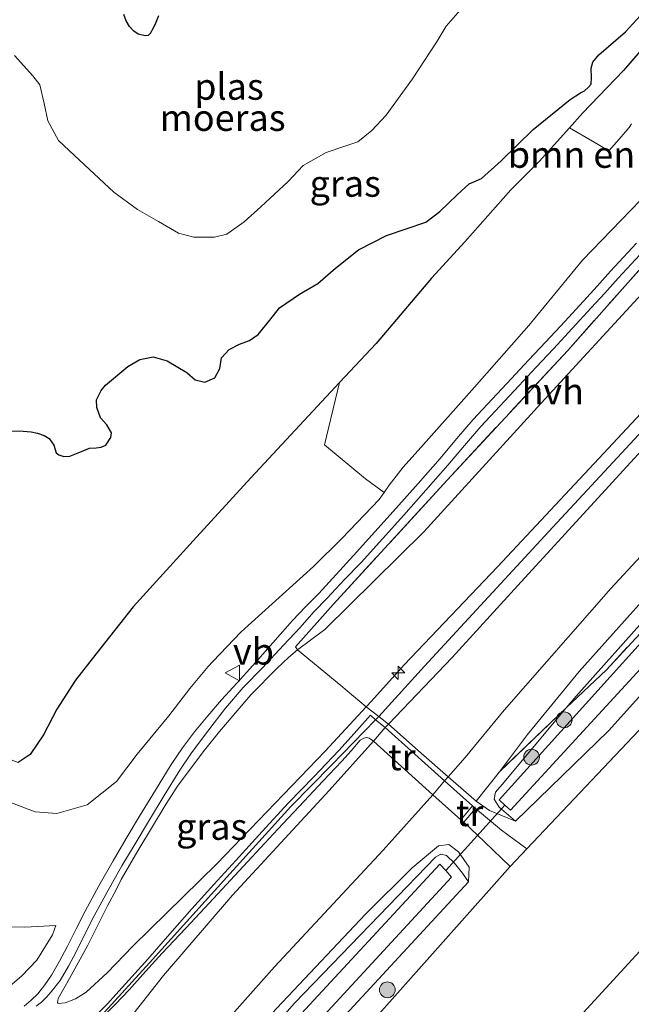
# Model space of a CAD drawing. Units: metres. Extents: x 59996 to 69261, y 393748 to 398970.
# Drawn here: x 63722 to 63780, y 394605 to 394698 of the extents above; entities that cross this region are included whole.
import ezdxf
from ezdxf.enums import TextEntityAlignment as Align

# ---------------------------------------------------------------- set-up
doc = ezdxf.new("R2010")
doc.units = ezdxf.units.M
doc.linetypes.add('IE-TERREINAFSCHEIDING', pattern=[10, 8, -2])
doc.layers.get('0').update_dxf_attribs({"lineweight": 25})
for name, color, linetype, lineweight in [('B-ME-AL-OVERIG-S-B1', 7, 'Continuous', 18), ('B-ME-GR-BOMENSTRUIKEN-GV-B6', 93, 'Continuous', 18), ('B-ME-GR-BOOM-GV-B6', 93, 'Continuous', 18), ('B-ME-GR-BOOM-S-B1', 93, 'Continuous', 18), ('B-ME-GW-KRUINLIJN-L-B1', 93, 'Continuous', 18), ('B-ME-GW-TEENLIJN-L-B1', 93, 'Continuous', 18), ('B-ME-IE-GRASLAND-GV-B6', 93, 'Continuous', 18), ('B-ME-IE-TERREINAFSCHEIDING-RASTERHEKWERK-L-B1', 8, 'IE-TERREINAFSCHEIDING', 18), ('B-ME-OG-BEBOUWING-GV-B6', 173, 'Continuous', 18), ('B-ME-OG-WATER-GV-B6', 153, 'Continuous', 18), ('B-ME-VH-VERH_SOORT-BITUMEN-GV-B6', 8, 'IE-TERREINAFSCHEIDING-NATUURLIJK-HOUTWAL', 18), ('B-ME-VH-VERH_SOORT-HALF_VERHARDING-GV-B6', 8, 'IE-TERREINAFSCHEIDING-NATUURLIJK-HOUTWAL', 18), ('B-ME-VH-VERH_SOORT-TEGELS-GV-B6', 8, 'Continuous', 18), ('B-ME-VW-MEUBILAIR_WEGMEUBILAIR-VERKEERSBORD-S-B1', 8, 'Continuous', 18)]:
    doc.layers.add(name, color=color, linetype=linetype, lineweight=lineweight)
doc.layers.add('B-ME-IE-MOERAS-GV-B6', color=10, linetype='Continuous')
doc.layers.add('B-ME-KW-DUIKER-L-B1', color=10, linetype='Continuous')
doc.styles.add('NLCS-ISO', font='NLCS-ISO.TTF')
doc.linetypes.add('IE-TERREINAFSCHEIDING-NATUURLIJK-HOUTWAL', pattern='A,7,-1.5,[67,NLCS.SHX,S=0.75,R=45,X=0,Y=0],-1.5,7,-1.5,[70,NLCS.SHX,S=0.75,R=0,X=0,Y=0],-1.5', length=20)

# ---------------------------------------------------------------- blocks, each defined once
blk = doc.blocks.new('hecto')
for p, q in [((0, 0.625), (-0.625, 0)), ((0, -0.625), (0, 0.625)), ((-0.625, 0), (0.625, 0)), ((0.625, 0), (0, -0.625))]:
    blk.add_line(p, q)
blk = doc.blocks.new('boom')
h = blk.add_hatch(color=256)
edge = h.paths.add_edge_path()
edge.add_arc((0, 0), 0.75, 0, 360)
blk.add_circle((0, 0), 0.75)
blk = doc.blocks.new('verkeersbord')
for p, q in [((0, 0.75), (-0.75, -0.625)), ((0.75, -0.625), (0, 0.75)), ((-0.75, -0.625), (0.75, -0.625))]:
    blk.add_line(p, q)

msp = doc.modelspace()

# ---------------------------------------------------------------- linework, layer by layer
at = {"layer": 'B-ME-GR-BOMENSTRUIKEN-GV-B6'}
for points in [[(63756.4292, 394653.663, 2.9355), (63754.6575, 394654.9554, 2.1967), (63750.7612, 394658.1811, 1.3568), (63752.2025, 394664.0653, 0.5246), (63755.654, 394667.7579, 0.3661), (63760.918, 394673.98, -0.018), (63764.0787, 394677.4017, 0.2767), (63768.446, 394682.3551, 0.1568), (63771.1335, 394685.012, 0.0368), (63773.9967, 394688.2242, 0.0368), (63776.1906, 394686.9579, 0.8767), (63777.7402, 394686.023, 1.2967), (63778.7101, 394687.1359, 1.2068), (63779.68, 394688.2487, 1.1168), (63779.8732, 394688.5851, 1.0999)], [(63780.7546, 394681.3622, 2.6168), (63775.2472, 394675.6586, 2.6774), (63770.1537, 394669.4725, 2.7967), (63764.9955, 394663.6309, 2.9168), (63759.8949, 394657.8992, 2.9168), (63758.2122, 394656.0536, 2.9168), (63756.9044, 394654.3577, 2.8568), (63756.4292, 394653.663, 2.9355)]]:
    msp.add_polyline3d(points, dxfattribs=at)
at = {"layer": 'B-ME-GR-BOOM-GV-B6'}
msp.add_polyline3d([(63771.019, 394599.659, 0.608), (63782.804, 394612.46, 0.633), (63794.162, 394624.999, 0.574), (63804.45, 394636.3, 0.553), (63812.798, 394645.44, 0.427), (63812.803, 394646.369, 0.423), (63812.563, 394647.42, 0.414), (63812.665, 394648.237, 0.406), (63812.949, 394648.786, 0.419), (63814.252, 394650.045, 0.456), (63816.381, 394651.829, 0.473), (63818.911, 394653.457, 0.469), (63821.884, 394654.686, 0.465), (63824.942, 394655.985, 0.465), (63827.904, 394656.862, 0.465), (63829.986, 394657.009, 0.44), (63832.157, 394656.817, 0.448), (63833.75, 394656.507, 0.448), (63835.185, 394655.86, 0.427)], dxfattribs=at)
at = {"layer": 'B-ME-GW-KRUINLIJN-L-B1'}
msp.add_line((63756.516, 394631.36, 5.633), (63756.847, 394631.693, 5.633), dxfattribs=at)
for points in [[(63865.67, 394752.329, 5.709), (63858.852, 394744.605, 5.759), (63848.854, 394733.722, 5.742), (63837.631, 394721.315, 5.763), (63828.047, 394710.875, 5.671), (63819.002, 394701.079, 5.675), (63810.787, 394692.066, 5.721), (63798.089, 394678.349, 5.658), (63786.262, 394665.281, 5.679), (63772.428, 394650.357, 5.662), (63760.257, 394637.186, 5.704), (63755.919, 394632.409, 5.629), (63755.6169, 394632.085, 5.6416), (63751.4372, 394627.7952, 5.6266), (63747.5571, 394623.8796, 5.5928), (63741.5045, 394617.19, 5.6663), (63734.1592, 394609.0566, 5.6266), (63729.891, 394604.398, 5.597)], [(63756.847, 394631.693, 5.633), (63762.8796, 394638.0125, 5.5905), (63769.094, 394644.83, 5.574), (63777.742, 394654.248, 5.524), (63787.09, 394664.465, 5.557), (63797.174, 394675.509, 5.612), (63806.6919, 394685.7966, 5.6467), (63816.7646, 394696.3294, 5.6655), (63824.2316, 394704.4084, 5.5868), (63826.5929, 394706.9264, 5.5267), (63836.0073, 394717.7153, 5.6465), (63845.5073, 394727.8203, 5.6715), (63854.8294, 394738.0695, 5.6467), (63860.1801, 394743.8113, 5.6168), (63864.4287, 394748.405, 5.6168), (63866.409, 394751.49, 5.667)], [(63872.977, 394744.038, 1.297), (63861.404, 394731.611, 1.196), (63846.907, 394715.963, 1.229), (63833.5, 394700.821, 1.112), (63819.394, 394685.606, 1.192), (63811.271, 394676.722, 1.091), (63798.244, 394662.306, 1.141), (63784.339, 394647.207, 1.145), (63774.937, 394636.679, 1.129), (63770.031, 394630.719, 1.087), (63767.357, 394627.171, 0.94)], [(63756.4292, 394653.663, 2.9355), (63756.9044, 394654.3577, 2.8568), (63758.2122, 394656.0536, 2.9168), (63759.8949, 394657.8992, 2.9168), (63764.9955, 394663.6309, 2.9168), (63770.1537, 394669.4725, 2.7967), (63775.2472, 394675.6586, 2.6774), (63780.7546, 394681.3622, 2.6168), (63781.9163, 394682.645, 2.6168), (63785.6653, 394686.3601, 2.7368), (63793.4257, 394693.9943, 2.8568), (63797.2724, 394697.939, 2.8568)], [(63664.116, 394681.129, 1.55), (63674.071, 394672.177, 1.549), (63686.353, 394660.877, 1.595), (63694.529, 394653.576, 1.772), (63704.477, 394644.62, 1.696), (63710.703, 394638.39, 1.784), (63714.167, 394633.72, 1.826), (63717.333, 394629.047, 2.124), (63719.663, 394625.34, 2.452), (63721.085, 394624.218, 2.5642), (63723.3085, 394623.367, 2.8043), (63725.3849, 394623.2108, 2.9243), (63728.241, 394624.036, 3.032), (63731.0262, 394626.2458, 3.1043), (63732.9841, 394628.8533, 3.2243), (63735.992, 394632.4597, 3.0443), (63737.9924, 394635.0697, 2.9243), (63739.7251, 394637.1526, 2.8043), (63740.1876, 394637.627, 2.8043)], [(63725.272, 394612.5961, 4.2368), (63724.9624, 394611.7062, 4.4168), (63723.4852, 394609.3237, 4.7767), (63722.0633, 394607.8162, 5.2568), (63720.4693, 394606.478, 5.621), (63719.8122, 394606.259, 5.741), (63719.0725, 394606.5256, 5.8642), (63717.828, 394607.254, 6.017), (63713.987, 394611.218, 6.267), (63709.099, 394616.371, 6.613), (63648.376, 394674.103, 6.736)], [(63754.713, 394633.341, 5.625), (63755.229, 394633.881, 5.625), (63758.315, 394637.295, 5.641), (63767.19, 394646.595, 5.62), (63776.8, 394656.872, 5.566), (63785.153, 394665.834, 5.62)], [(63740.1876, 394637.627, 2.8043), (63742.869, 394640.4272, 2.8642), (63749.707, 394646.6184, 2.9842), (63752.4373, 394649.3333, 2.9842), (63755.954, 394652.9683, 3.0142), (63756.4292, 394653.663, 2.9355)], [(63732.5898, 394610.6463, 5.6168), (63740.542, 394618.45, 5.641), (63750.831, 394629.131, 5.641), (63754.713, 394633.341, 5.625)], [(63755.3991, 394630.0799, 5.5816), (63751.194, 394625.386, 5.662), (63742.032, 394615.485, 5.679), (63735.504, 394607.854, 5.627)], [(63765.138, 394624.398, 0.944), (63766.41, 394623.5, 0.582), (63768.887, 394622.505, 0.347)], [(63764.44, 394616.733, 0.351), (63764.502, 394618.13, 0.486), (63763.483, 394619.587, 0.545), (63762.547, 394620.283, 0.666), (63761.591, 394620.159, 0.805), (63759.088, 394618.063, 0.826), (63754.642, 394613.673, 1.15), (63746.237, 394604.753, 1.108), (63736.379, 394594.01, 1.154), (63733.518, 394590.936, 1.213), (63731.983, 394588.445, 1.2), (63730.696, 394586.141, 1.175), (63729.617, 394583.71, 1.095), (63728.668, 394581.094, 1.057), (63728.264, 394578.549, 1.078), (63728.39, 394577.535, 1.087), (63728.782, 394576.727, 1.103), (63729.294, 394576.338, 1.12), (63730.251, 394576.392, 1.108), (63731.827, 394577.057, 1.011), (63733.496, 394577.982, 0.902), (63734.76, 394578.961, 0.721), (63734.922, 394579.947, 0.486)], [(63732.5898, 394610.6463, 5.6168), (63730.1551, 394608.1135, 5.6168), (63728.146, 394606.2821, 5.5717), (63727.1369, 394605.6335, 5.5717), (63726.1797, 394605.2723, 5.5418), (63725.5085, 394605.2183, 5.4985)], [(63723.735, 394574.188, 1.954), (63724.7658, 394586.7315, 3.4905), (63725.813, 394592.6487, 4.5405), (63727.0171, 394595.6947, 5.1405), (63728.9112, 394599.3016, 5.4405), (63730.8208, 394601.9101, 5.5155), (63735.504, 394607.854, 5.627)]]:
    msp.add_polyline3d(points, dxfattribs=at)
at = {"layer": 'B-ME-GW-TEENLIJN-L-B1'}
msp.add_line((63762.5095, 394626.6774, 1.2967), (63762.159, 394626.309, 1.305), dxfattribs=at)
for points in [[(63859.818, 394758.969, 3.137), (63851.488, 394750.174, 3.146), (63842.222, 394739.985, 3.192), (63832.892, 394729.755, 3.179), (63822.357, 394718.279, 3.179), (63811.641, 394706.665, 3.255), (63801.72, 394695.571, 3.322), (63790.77, 394683.707, 3.284), (63781.21, 394672.852, 3.326), (63771.313, 394662.114, 3.314), (63760.178, 394649.934, 3.406), (63750.7887, 394640.6681, 3.3967), (63748.2027, 394638.7234, 3.3517)], [(63870.993, 394746.29, 1.545), (63861.83, 394736.157, 1.511), (63849.995, 394723.123, 1.486), (63838.445, 394710.525, 1.452), (63826.7831, 394698.1276, 1.5217), (63814.2589, 394684.3056, 1.5217), (63803.0654, 394672.0538, 1.4467), (63791.6789, 394659.3808, 1.3717), (63777.9382, 394644.5317, 1.3717), (63767.8199, 394633.0079, 1.2967), (63764.11, 394628.5341, 1.2967), (63762.5095, 394626.6774, 1.2967)], [(63819.79, 394737.445, -0.065), (63811.008, 394727.744, -0.065), (63800.021, 394716.186, -0.065), (63791.313, 394706.829, -0.065), (63782.276, 394697.314, -0.065), (63779.1218, 394693.6448, 0.0368), (63775.2318, 394689.6098, 0.0368), (63773.9967, 394688.2242, 0.0368)], [(63773.9967, 394688.2242, 0.0368), (63771.1335, 394685.012, 0.0368), (63768.446, 394682.3551, 0.1568), (63764.0787, 394677.4017, 0.2767)], [(63667.226, 394683.012, 0.408), (63677.93, 394673.058, 0.406), (63692.815, 394661.156, 0.356), (63699.497, 394655.056, 0.519), (63707.413, 394647.507, 0.738), (63713.962, 394638.838, 0.919), (63719.298, 394630.759, 1.099), (63720.884, 394628.363, 1.208), (63721.693, 394628.065, 1.234), (63722.857, 394628.804, 1.213), (63724.104, 394630.673, 1.074), (63725.385, 394633.109, 0.923), (63727.158, 394635.844, 0.826), (63729.084, 394638.327, 0.675), (63732.606, 394642.815, 0.511), (63738.3094, 394649.079, 0.6368), (63743.771, 394655.0448, 0.9119), (63752.2025, 394664.0653, 0.5246)], [(63752.2025, 394664.0653, 0.5246), (63755.654, 394667.7579, 0.3661), (63760.918, 394673.98, -0.018), (63764.0787, 394677.4017, 0.2767)], [(63748.2027, 394638.7234, 3.3517), (63747.364, 394638.0033, 3.3592), (63746.2862, 394636.99, 3.3217), (63743.7792, 394634.4556, 3.3217), (63740.796, 394631.0015, 3.3967), (63739.3822, 394629.2206, 3.3967), (63736.8838, 394625.9159, 3.4717), (63735.7395, 394624.1268, 3.5467), (63733.0594, 394619.6839, 3.8467)], [(63725.272, 394612.5961, 4.2368), (63722.3459, 394612.4298, 4.1168), (63720.4077, 394612.4659, 4.0568), (63719.1906, 394612.9057, 3.8767), (63718.3138, 394614.7865, 3.671), (63714.2502, 394625.7052, 2.591)], [(63761.039, 394624.993, 1.293), (63756.327, 394619.73, 1.284), (63746.022, 394608.688, 1.368), (63737.93, 394599.569, 1.427), (63733.2825, 394594.0306, 1.4826), (63731.0175, 394590.892, 1.4749), (63730.0644, 394589.2163, 1.4753), (63729.4706, 394587.6878, 1.4753)], [(63733.0594, 394619.6839, 3.8467), (63731.4817, 394616.9602, 4.0568), (63731.0246, 394616.0398, 4.1168), (63730.1692, 394614.4685, 4.2368)], [(63730.1692, 394614.4685, 4.2368), (63728.2734, 394610.6721, 4.5967), (63726.5732, 394607.565, 5.1068), (63725.4938, 394605.6743, 5.3767), (63725.4301, 394605.3093, 5.4668), (63725.5085, 394605.2183, 5.4985)]]:
    msp.add_polyline3d(points, dxfattribs=at)
at = {"layer": 'B-ME-IE-GRASLAND-GV-B6'}
for points in [[(63873.966, 394742.915, 0.112), (63856.979, 394724.336, 0.108), (63841.996, 394707.762, 0.108), (63828.881, 394693.615, 0.095), (63813.083, 394676.234, 0.103), (63812.238, 394674.3, 0.066), (63809.338, 394671.326, 0.082), (63808.19, 394671.089, 0.187), (63798.609, 394660.761, 0.242), (63785.401, 394646.393, 0.25), (63774.651, 394634.352, 0.267), (63773.702, 394633.221, 0.267), (63767.357, 394627.171, 0.94), (63770.031, 394630.719, 1.087), (63774.937, 394636.679, 1.129), (63784.339, 394647.207, 1.145), (63798.244, 394662.306, 1.141), (63811.271, 394676.722, 1.091), (63819.394, 394685.606, 1.192), (63833.5, 394700.821, 1.112), (63846.907, 394715.963, 1.229), (63861.404, 394731.611, 1.196), (63872.977, 394744.038, 1.297), (63873.966, 394742.915, 0.112)], [(63763.6488, 394699.3581, -0.3832), (63762.3044, 394697.8474, -0.3832), (63761.4464, 394696.4291, -0.3832), (63759.1108, 394692.8508, -0.3832), (63756.6173, 394689.4131, -0.3832), (63755.2479, 394687.965, -0.3832), (63753.9413, 394686.9054, -0.3832), (63752.6827, 394686.49, -0.3832), (63750.9227, 394685.8744, -0.3832), (63748.7487, 394684.6574, -0.3832), (63747.3191, 394683.1417, -0.3832), (63744.7234, 394680.7242, -0.3832), (63743.1384, 394679.3063, -0.3832), (63741.4959, 394678.1416, -0.3832), (63740.3376, 394677.839, -0.3832), (63738.3698, 394677.8527, -0.3832), (63736.916, 394678.217, -0.3832), (63735.0115, 394679.3461, -0.3832), (63733.0217, 394680.4702, -0.3832), (63730.7665, 394682.1134, -0.3832), (63727.0357, 394685.5949, -0.3832), (63725.5198, 394687.0246, -0.3832), (63724.5131, 394688.8901, -0.3832), (63724.183, 394690.5172, -0.3832), (63723.7578, 394692.3097, -0.3832), (63723.0889, 394693.1473, -0.3832), (63721.3727, 394695.0785, -0.3832)], [(63731.7383, 394698.958, -0.2633), (63731.9523, 394698.3725, -0.2633), (63732.2541, 394697.8122, -0.2633), (63732.68, 394697.3719, -0.2633), (63733.1055, 394697.1055, -0.2633), (63733.7546, 394696.9258, -0.2633), (63734.023, 394696.9796, -0.2633), (63734.2164, 394697.1569, -0.2633), (63734.503, 394697.6686, -0.2633), (63734.7759, 394698.1942, -0.2633), (63735.015, 394698.8246, -0.2633)], [(63779.8732, 394688.5851, 1.0999), (63779.68, 394688.2487, 1.1168), (63778.7101, 394687.1359, 1.2068), (63777.7402, 394686.023, 1.2967), (63776.1906, 394686.9579, 0.8767), (63773.9967, 394688.2242, 0.0368), (63775.2318, 394689.6098, 0.0368), (63779.1218, 394693.6448, 0.0368), (63782.276, 394697.314, -0.065)], [(63721.085, 394624.218, 2.5642), (63723.3085, 394623.367, 2.8043), (63725.3849, 394623.2108, 2.9243), (63728.241, 394624.036, 3.032), (63731.0262, 394626.2458, 3.1043), (63732.9841, 394628.8533, 3.2243), (63735.992, 394632.4597, 3.0443), (63737.9924, 394635.0697, 2.9243), (63739.7251, 394637.1526, 2.8043), (63740.1876, 394637.627, 2.8043), (63742.869, 394640.4272, 2.8642), (63749.707, 394646.6184, 2.9842), (63752.4373, 394649.3333, 2.9842), (63755.954, 394652.9683, 3.0142), (63756.4292, 394653.663, 2.9355), (63756.9044, 394654.3577, 2.8568), (63758.2122, 394656.0536, 2.9168), (63759.8949, 394657.8992, 2.9168), (63764.9955, 394663.6309, 2.9168), (63770.1537, 394669.4725, 2.7967), (63775.2472, 394675.6586, 2.6774), (63780.7546, 394681.3622, 2.6168)], [(63782.994, 394677.41, 3.179), (63773.836, 394667.116, 3.179), (63762.389, 394654.814, 3.183), (63751.596, 394643.041, 3.326), (63748.013, 394639.02, 3.332), (63748.2027, 394638.7234, 3.3517), (63747.364, 394638.0033, 3.3592), (63746.2862, 394636.99, 3.3217), (63743.7792, 394634.4556, 3.3217), (63740.796, 394631.0015, 3.3967), (63739.3822, 394629.2206, 3.3967), (63736.8838, 394625.9159, 3.4717), (63735.7395, 394624.1268, 3.5467), (63733.0594, 394619.6839, 3.8467), (63731.4817, 394616.9602, 4.0568), (63731.0246, 394616.0398, 4.1168), (63730.1692, 394614.4685, 4.2368), (63728.2734, 394610.6721, 4.5967), (63726.5732, 394607.565, 5.1068), (63725.4938, 394605.6743, 5.3767), (63725.4301, 394605.3093, 5.4668), (63725.5085, 394605.2183, 5.4985), (63726.1797, 394605.2723, 5.5418), (63727.1369, 394605.6335, 5.5717), (63728.146, 394606.2821, 5.5717), (63730.1551, 394608.1135, 5.6168), (63732.5898, 394610.6463, 5.6168), (63740.542, 394618.45, 5.641), (63750.831, 394629.131, 5.641), (63754.713, 394633.341, 5.625), (63755.919, 394632.409, 5.629), (63756.847, 394631.693, 5.633), (63756.516, 394631.36, 5.633), (63755.6169, 394632.085, 5.6416), (63755.1345, 394632.5246, 5.6566), (63753.5882, 394630.7982, 5.6416), (63752.1153, 394629.177, 5.6266), (63749.7401, 394626.7018, 5.6357), (63747.3557, 394624.2348, 5.6566), (63744.844, 394621.4998, 5.6566), (63742.3405, 394618.7571, 5.6566), (63740.26, 394616.4717, 5.6566), (63738.1867, 394614.1797, 5.6566), (63736.0942, 394611.8044, 5.6459), (63734.0116, 394609.4204, 5.6266), (63732.4987, 394607.7294, 5.6116), (63730.9779, 394606.0452, 5.5966), (63730.1932, 394605.1821, 5.5937), (63729.3549, 394604.3568, 5.5966)], [(63781.21, 394672.852, 3.326), (63771.313, 394662.114, 3.314), (63760.178, 394649.934, 3.406), (63750.7887, 394640.6681, 3.3967), (63748.2027, 394638.7234, 3.3517), (63748.013, 394639.02, 3.332), (63751.596, 394643.041, 3.326), (63762.389, 394654.814, 3.183), (63773.836, 394667.116, 3.179), (63782.994, 394677.41, 3.179)], [(63780.3729, 394677.2974, 3.0443), (63779.1379, 394675.9569, 3.0443), (63777.905, 394674.6144, 3.0443), (63776.6221, 394673.2061, 3.0443), (63775.3386, 394671.7983, 3.0443), (63773.5583, 394669.8687, 3.0293), (63771.7702, 394667.9463, 3.0142), (63770.1303, 394666.193, 3.0142), (63768.4897, 394664.4404, 3.0142), (63766.6816, 394662.5058, 3.0142), (63764.8801, 394660.5648, 3.0142), (63763.2986, 394658.7296, 3.0413), (63761.7378, 394656.8758, 3.0743), (63759.6538, 394654.5138, 3.0892), (63757.561, 394652.1597, 3.1043), (63755.5431, 394649.9095, 3.1192), (63753.5201, 394647.664, 3.1342), (63751.8827, 394645.8681, 3.1484), (63750.2333, 394644.0834, 3.1642), (63748.9781, 394642.801, 3.1789), (63747.7269, 394641.5151, 3.1943), (63745.8491, 394639.3811, 3.1912), (63743.9813, 394637.2384, 3.1943), (63742.4939, 394635.6108, 3.2226), (63741.0049, 394633.984, 3.2543), (63739.6949, 394632.4895, 3.2833), (63738.4297, 394630.9548, 3.3142), (63737.2857, 394629.434, 3.3542), (63736.2307, 394627.8519, 3.4043), (63734.7202, 394625.4174, 3.4887), (63733.2323, 394622.9706, 3.5842), (63731.9635, 394620.8553, 3.6824), (63730.7063, 394618.7331, 3.7943), (63729.3538, 394616.361, 3.9398), (63728.0517, 394613.9674, 4.1243), (63727.1936, 394612.2684, 4.2982), (63726.3483, 394610.564, 4.5443), (63725.6209, 394609.2174, 4.7842), (63724.8571, 394607.8954, 5.0243), (63724.2514, 394606.9796, 5.19), (63723.5582, 394606.1198, 5.3543), (63722.9386, 394605.5055, 5.4809), (63722.267, 394604.9397, 5.5943)], [(63723.4105, 394604.9364, 5.5103), (63723.9324, 394605.3355, 5.4305), (63724.3965, 394605.7961, 5.3303), (63724.6156, 394606.0479, 5.2778), (63724.8347, 394606.2998, 5.2253), (63725.687, 394607.3819, 5.0243), (63726.4725, 394608.7415, 4.7842), (63727.2146, 394610.1154, 4.5443), (63728.0659, 394611.8318, 4.2982), (63728.9157, 394613.5144, 4.1243), (63730.206, 394615.8863, 3.9398), (63731.5496, 394618.2429, 3.7943), (63732.8013, 394620.3559, 3.6824), (63734.0672, 394622.4663, 3.5842), (63735.5514, 394624.9069, 3.4887), (63737.0511, 394627.324, 3.4043), (63738.0819, 394628.8698, 3.3542), (63739.1962, 394630.3511, 3.3142), (63740.2897, 394631.8239, 3.2842), (63741.3725, 394633.1882, 3.2467), (63743.0599, 394635.1461, 3.2092), (63744.8832, 394637.0366, 3.2092), (63746.8838, 394639.1716, 3.1717), (63748.443, 394640.8523, 3.1943), (63749.7531, 394642.3486, 3.185), (63751.0171, 394643.6399, 3.1703), (63752.6656, 394645.392, 3.1717), (63754.2428, 394647.0089, 3.1342), (63756.2686, 394649.2574, 3.1192), (63758.2886, 394651.51, 3.1043), (63760.3841, 394653.8671, 3.0892), (63762.4767, 394656.2389, 3.0743), (63764.0411, 394658.0971, 3.0413), (63765.6073, 394659.9144, 3.0142), (63767.3954, 394661.841, 3.0142), (63769.202, 394663.7741, 3.0142), (63770.8425, 394665.5266, 3.0142), (63772.4835, 394667.281, 3.0142), (63774.2739, 394669.2058, 3.0293), (63776.0575, 394671.139, 3.0443), (63777.343, 394672.5491, 3.0443), (63778.6247, 394673.9561, 3.0443), (63779.8558, 394675.2965, 3.0443), (63781.0894, 394676.6355, 3.0443)], [(63785.153, 394665.834, 5.62), (63776.8, 394656.872, 5.566), (63767.19, 394646.595, 5.62), (63758.315, 394637.295, 5.641), (63755.229, 394633.881, 5.625), (63754.713, 394633.341, 5.625), (63752.305, 394635.366, 4.818), (63748.2027, 394638.7234, 3.3517), (63750.7887, 394640.6681, 3.3967), (63760.178, 394649.934, 3.406), (63771.313, 394662.114, 3.314), (63781.21, 394672.852, 3.326)], [(63810.889, 394670.934, 0.213), (63811.541, 394670.12, 0.217), (63811.899, 394669.21, 0.213), (63811.751, 394668.248, 0.213), (63807.039, 394662.809, 0.158), (63798.608, 394653.827, 0.246), (63786.847, 394641.207, 0.246), (63777.692, 394631.04, 0.297), (63768.887, 394622.505, 0.347), (63767.324, 394623.806, 0.267), (63766.862, 394624.588, 0.267), (63766.989, 394625.227, 0.267), (63767.618, 394625.979, 0.267), (63773.702, 394633.221, 0.267), (63777.514, 394636.851, -0.073), (63786.295, 394646.311, -0.157), (63800.871, 394662.1, -0.157), (63809.338, 394671.326, 0.082), (63810.367, 394671.252, 0.154), (63810.889, 394670.934, 0.213)], [(63809.338, 394671.326, 0.082), (63800.871, 394662.1, -0.157), (63786.295, 394646.311, -0.157), (63777.514, 394636.851, -0.073), (63773.702, 394633.221, 0.267), (63774.651, 394634.352, 0.267), (63785.401, 394646.393, 0.25), (63798.609, 394660.761, 0.242), (63808.19, 394671.089, 0.187), (63809.338, 394671.326, 0.082)], [(63767.877, 394624.012, -0.531), (63768.418, 394623.523, -0.531), (63782.589, 394638.931, -0.531), (63798.7, 394656.384, -0.531), (63810.25, 394669.439, -0.531), (63809.734, 394669.902, -0.531), (63809.234, 394670.373, -0.531), (63797.482, 394657.489, -0.531), (63781.381, 394640.044, -0.531), (63767.333, 394624.503, -0.531), (63767.877, 394624.012, -0.531)], [(63756.847, 394631.693, 5.633), (63755.919, 394632.409, 5.629), (63754.713, 394633.341, 5.625), (63755.229, 394633.881, 5.625), (63758.315, 394637.295, 5.641), (63767.19, 394646.595, 5.62), (63776.8, 394656.872, 5.566), (63785.153, 394665.834, 5.62)], [(63787.09, 394664.465, 5.557), (63777.742, 394654.248, 5.524), (63769.094, 394644.83, 5.574), (63762.8796, 394638.0125, 5.5905), (63756.847, 394631.693, 5.633)], [(63756.847, 394631.693, 5.633), (63762.8796, 394638.0125, 5.5905), (63769.094, 394644.83, 5.574), (63777.742, 394654.248, 5.524), (63787.09, 394664.465, 5.557)], [(63721.693, 394628.065, 1.234), (63722.857, 394628.804, 1.213), (63724.104, 394630.673, 1.074), (63725.385, 394633.109, 0.923), (63727.158, 394635.844, 0.826), (63729.084, 394638.327, 0.675), (63732.606, 394642.815, 0.511), (63738.3094, 394649.079, 0.6368), (63743.771, 394655.0448, 0.9119), (63752.2025, 394664.0653, 0.5246), (63750.7612, 394658.1811, 1.3568), (63754.6575, 394654.9554, 2.1967), (63756.4292, 394653.663, 2.9355), (63755.954, 394652.9683, 3.0142), (63752.4373, 394649.3333, 2.9842), (63749.707, 394646.6184, 2.9842), (63742.869, 394640.4272, 2.8642), (63740.1876, 394637.627, 2.8043), (63739.7251, 394637.1526, 2.8043), (63737.9924, 394635.0697, 2.9243), (63735.992, 394632.4597, 3.0443), (63732.9841, 394628.8533, 3.2243), (63731.0262, 394626.2458, 3.1043), (63728.241, 394624.036, 3.032), (63725.3849, 394623.2108, 2.9243), (63723.3085, 394623.367, 2.8043), (63721.085, 394624.218, 2.5642)], [(63791.6789, 394659.3808, 1.3717), (63777.9382, 394644.5317, 1.3717), (63767.8199, 394633.0079, 1.2967), (63764.11, 394628.5341, 1.2967), (63762.5095, 394626.6774, 1.2967), (63759.937, 394628.945, 3.364), (63756.847, 394631.693, 5.633)], [(63762.5095, 394626.6774, 1.2967), (63764.11, 394628.5341, 1.2967), (63767.8199, 394633.0079, 1.2967), (63777.9382, 394644.5317, 1.3717), (63791.6789, 394659.3808, 1.3717)], [(63784.339, 394647.207, 1.145), (63774.937, 394636.679, 1.129), (63770.031, 394630.719, 1.087), (63767.357, 394627.171, 0.94), (63765.138, 394624.398, 0.944), (63762.5095, 394626.6774, 1.2967)], [(63762.159, 394626.309, 1.305), (63762.5095, 394626.6774, 1.2967), (63765.138, 394624.398, 0.944), (63766.41, 394623.5, 0.582), (63768.887, 394622.505, 0.347), (63777.692, 394631.04, 0.297), (63786.847, 394641.207, 0.246)], [(63748.2027, 394638.7234, 3.3517), (63752.305, 394635.366, 4.818), (63754.713, 394633.341, 5.625), (63750.831, 394629.131, 5.641), (63740.542, 394618.45, 5.641), (63732.5898, 394610.6463, 5.6168), (63730.1551, 394608.1135, 5.6168), (63728.146, 394606.2821, 5.5717), (63727.1369, 394605.6335, 5.5717), (63726.1797, 394605.2723, 5.5418), (63725.5085, 394605.2183, 5.4985), (63725.4301, 394605.3093, 5.4668), (63725.4938, 394605.6743, 5.3767), (63726.5732, 394607.565, 5.1068), (63728.2734, 394610.6721, 4.5967), (63730.1692, 394614.4685, 4.2368), (63731.0246, 394616.0398, 4.1168), (63731.4817, 394616.9602, 4.0568), (63733.0594, 394619.6839, 3.8467), (63735.7395, 394624.1268, 3.5467), (63736.8838, 394625.9159, 3.4717), (63739.3822, 394629.2206, 3.3967), (63740.796, 394631.0015, 3.3967), (63743.7792, 394634.4556, 3.3217), (63746.2862, 394636.99, 3.3217), (63747.364, 394638.0033, 3.3592), (63748.2027, 394638.7234, 3.3517)], [(63782.272, 394632.864, 0.368), (63769.959, 394619.862, 0.401), (63767.567, 394621.636, 0.393), (63765.104, 394623.701, 0.692), (63764.817, 394623.945, 0.923), (63762.159, 394626.309, 1.305)], [(63767.357, 394627.171, 0.94), (63773.702, 394633.221, 0.267), (63767.618, 394625.979, 0.267), (63766.989, 394625.227, 0.267), (63766.862, 394624.588, 0.267), (63767.324, 394623.806, 0.267), (63768.887, 394622.505, 0.347), (63766.41, 394623.5, 0.582), (63765.138, 394624.398, 0.944), (63767.357, 394627.171, 0.94)], [(63756.516, 394631.36, 5.633), (63756.847, 394631.693, 5.633), (63759.937, 394628.945, 3.364), (63762.5095, 394626.6774, 1.2967), (63762.159, 394626.309, 1.305), (63756.516, 394631.36, 5.633)], [(63755.3991, 394630.0799, 5.5816), (63761.039, 394624.993, 1.293), (63756.327, 394619.73, 1.284), (63746.022, 394608.688, 1.368), (63737.93, 394599.569, 1.427), (63733.2825, 394594.0306, 1.4826), (63731.0175, 394590.892, 1.4749), (63730.0644, 394589.2163, 1.4753), (63729.4706, 394587.6878, 1.4753), (63727.8632, 394583.5922, 1.4453), (63725.4576, 394577.2626, 1.7453), (63723.735, 394574.188, 1.954), (63724.7658, 394586.7315, 3.4905), (63725.813, 394592.6487, 4.5405), (63727.0171, 394595.6947, 5.1405), (63728.9112, 394599.3016, 5.4405), (63730.8208, 394601.9101, 5.5155), (63735.504, 394607.854, 5.627), (63742.032, 394615.485, 5.679), (63751.194, 394625.386, 5.662), (63755.3991, 394630.0799, 5.5816)], [(63729.6008, 394603.7981, 5.5666), (63730.9307, 394605.1365, 5.5931), (63732.2273, 394606.5013, 5.6266), (63733.7939, 394608.2504, 5.6272), (63735.3712, 394609.989, 5.6266), (63737.6053, 394612.3484, 5.6799), (63739.8351, 394614.7118, 5.7166), (63741.848, 394616.8967, 5.7019), (63743.8628, 394619.0798, 5.6866), (63746.3411, 394621.7342, 5.6709), (63748.8242, 394624.3841, 5.6566), (63750.6187, 394626.2815, 5.6558), (63752.418, 394628.1743, 5.6566), (63753.2809, 394629.1651, 5.6499), (63754.1564, 394630.1616, 5.6416), (63754.5122, 394630.3471, 5.6416), (63754.7616, 394630.4134, 5.6393), (63754.9944, 394630.3698, 5.6266), (63755.3991, 394630.0799, 5.5816), (63751.194, 394625.386, 5.662), (63742.032, 394615.485, 5.679), (63735.504, 394607.854, 5.627), (63730.8208, 394601.9101, 5.5155)], [(63737.93, 394599.569, 1.427), (63746.022, 394608.688, 1.368), (63756.327, 394619.73, 1.284), (63761.039, 394624.993, 1.293), (63763.695, 394622.623, 0.914), (63763.982, 394622.379, 0.7), (63765.929, 394620.525, 0.452), (63768.371, 394618.207, 0.389), (63752.094, 394599.905, 0.372)], [(63763.483, 394619.587, 0.545), (63764.502, 394618.13, 0.486), (63764.44, 394616.733, 0.351), (63763.857, 394617.547, 0.36), (63763.087, 394618.505, 0.36), (63762.331, 394619.247, 0.36), (63761.804, 394619.351, 0.36), (63761.28, 394619.077, 0.36), (63747.913, 394605.227, 0.36), (63736.885, 394592.656, 0.33)], [(63764.44, 394616.733, 0.351), (63764.502, 394618.13, 0.486), (63763.483, 394619.587, 0.545), (63762.547, 394620.283, 0.666), (63761.591, 394620.159, 0.805), (63759.088, 394618.063, 0.826), (63754.642, 394613.673, 1.15), (63746.237, 394604.753, 1.108)], [(63746.237, 394604.753, 1.108), (63754.642, 394613.673, 1.15), (63759.088, 394618.063, 0.826), (63761.591, 394620.159, 0.805), (63762.547, 394620.283, 0.666), (63763.483, 394619.587, 0.545)], [(63736.885, 394592.656, 0.33), (63747.913, 394605.227, 0.36), (63761.28, 394619.077, 0.36), (63761.804, 394619.351, 0.36), (63762.331, 394619.247, 0.36), (63763.087, 394618.505, 0.36), (63763.857, 394617.547, 0.36), (63764.44, 394616.733, 0.351), (63750.819, 394602.028, 0.36)], [(63749.186, 394602.432, -0.531), (63762.814, 394617.172, -0.531), (63762.267, 394617.8, -0.531), (63761.721, 394618.427, -0.531), (63746.986, 394602.529, -0.531)], [(63750.819, 394602.028, 0.36), (63764.44, 394616.733, 0.351)], [(63720.4077, 394612.4659, 4.0568), (63722.3459, 394612.4298, 4.1168), (63725.272, 394612.5961, 4.2368), (63724.9624, 394611.7062, 4.4168), (63723.4852, 394609.3237, 4.7767), (63722.0633, 394607.8162, 5.2568), (63720.4693, 394606.478, 5.621)], [(63720.4693, 394606.478, 5.621), (63722.0633, 394607.8162, 5.2568), (63723.4852, 394609.3237, 4.7767), (63724.9624, 394611.7062, 4.4168), (63725.272, 394612.5961, 4.2368), (63722.3459, 394612.4298, 4.1168), (63720.4077, 394612.4659, 4.0568)]]:
    msp.add_polyline3d(points, dxfattribs=at)
at = {"layer": 'B-ME-IE-MOERAS-GV-B6'}
for points in [[(63721.0081, 394659.4987, -0.3832), (63722.1749, 394659.4705, -0.3832), (63722.9482, 394659.4086, -0.3832), (63723.5447, 394659.2616, -0.3832), (63724.1763, 394659.0632, -0.3832), (63724.6424, 394658.7696, -0.3832), (63725.0757, 394658.1214, -0.3832), (63725.2997, 394657.3969, -0.3832), (63725.5559, 394657.2194, -0.3832), (63726.0302, 394657.0599, -0.3832), (63726.6218, 394657.089, -0.3832), (63727.394, 394657.4119, -0.3832), (63728.4753, 394657.8436, -0.3832), (63729.1201, 394657.8758, -0.3832), (63729.587, 394657.9351, -0.3832), (63730.0145, 394658.1203, -0.3832), (63730.4949, 394658.8645, -0.3832), (63730.5654, 394659.3069, -0.3832), (63730.1045, 394660.0604, -0.3832), (63729.5321, 394660.7113, -0.3832), (63729.1754, 394661.6953, -0.3832), (63729.1218, 394662.4298, -0.3832), (63729.5948, 394663.3019, -0.3832), (63729.9911, 394663.8381, -0.3832), (63732.1115, 394665.6077, -0.3832), (63733.2498, 394666.2513, -0.3832), (63734.5184, 394666.4962, -0.3832), (63735.8442, 394666.1244, -0.3832), (63737.7036, 394665.0354, -0.3832), (63738.4929, 394664.333, -0.3832), (63739.4253, 394664.1093, -0.3832), (63740.363, 394664.5274, -0.3832), (63740.8247, 394665.4095, -0.3832), (63741.0007, 394666.4246, -0.3832), (63741.7255, 394667.1937, -0.3832), (63742.7009, 394667.6994, -0.3832), (63743.6637, 394668.0548, -0.3832), (63744.4636, 394668.6359, -0.3832), (63745.5823, 394669.9838, -0.3832), (63746.4978, 394671.1489, -0.3832), (63748.3885, 394672.4562, -0.3832), (63750.1262, 394673.4553, -0.3832), (63751.8165, 394674.9007, -0.3832), (63753.9807, 394676.6515, -0.3832), (63756.6585, 394678.0261, -0.3832), (63760.3691, 394679.2897, -0.3832), (63761.7007, 394680.2866, -0.3832), (63763.361, 394681.8798, -0.3832), (63764.477, 394682.9069, -0.3832), (63765.1439, 394683.2023, -0.3832), (63765.6454, 394683.4025, -0.3832), (63767.5138, 394685.0934, -0.3832), (63770.5485, 394688.0495, -0.3832), (63774.0594, 394690.9051, -0.3832), (63775.0374, 394691.55, -0.3832), (63775.4235, 394691.7114, -0.3832), (63775.8085, 394692.0759, -0.3832), (63776.0706, 394692.3478, -0.3832), (63776.1085, 394692.9807, -0.3832), (63776.0563, 394693.8756, -0.3832), (63776.2258, 394694.4521, -0.3832), (63776.7952, 394695.1373, -0.3832), (63779.3094, 394697.3041, -0.3832), (63781.7511, 394699.9798, -0.3832)], [(63735.015, 394698.8246, -0.2633), (63734.7759, 394698.1942, -0.2633), (63734.503, 394697.6686, -0.2633), (63734.2164, 394697.1569, -0.2633), (63734.023, 394696.9796, -0.2633), (63733.7546, 394696.9258, -0.2633), (63733.1055, 394697.1055, -0.2633), (63732.68, 394697.3719, -0.2633), (63732.2541, 394697.8122, -0.2633), (63731.9523, 394698.3725, -0.2633), (63731.7383, 394698.958, -0.2633)], [(63782.276, 394697.314, -0.065), (63779.1218, 394693.6448, 0.0368), (63775.2318, 394689.6098, 0.0368), (63773.9967, 394688.2242, 0.0368), (63771.1335, 394685.012, 0.0368), (63768.446, 394682.3551, 0.1568), (63764.0787, 394677.4017, 0.2767), (63760.918, 394673.98, -0.018), (63755.654, 394667.7579, 0.3661), (63752.2025, 394664.0653, 0.5246), (63743.771, 394655.0448, 0.9119), (63738.3094, 394649.079, 0.6368), (63732.606, 394642.815, 0.511), (63729.084, 394638.327, 0.675), (63727.158, 394635.844, 0.826), (63725.385, 394633.109, 0.923), (63724.104, 394630.673, 1.074), (63722.857, 394628.804, 1.213), (63721.693, 394628.065, 1.234)]]:
    msp.add_polyline3d(points, dxfattribs=at)
at = {"layer": 'B-ME-IE-TERREINAFSCHEIDING-RASTERHEKWERK-L-B1'}
for p, q in [((63748.013, 394639.02, 3.332), (63748.2027, 394638.7234, 3.3517)), ((63754.713, 394633.341, 5.625), (63755.919, 394632.409, 5.629)), ((63773.702, 394633.221, 0.267), (63767.357, 394627.171, 0.94)), ((63755.919, 394632.409, 5.629), (63756.847, 394631.693, 5.633)), ((63767.357, 394627.171, 0.94), (63765.138, 394624.398, 0.944)), ((63762.5095, 394626.6774, 1.2967), (63765.138, 394624.398, 0.944))]:
    msp.add_line(p, q, dxfattribs=at)
for points in [[(63858.4924, 394759.0142, 3.12), (63849.786, 394749.563, 3.12), (63838.243, 394736.953, 3.154), (63829.167, 394727.383, 3.07), (63819.393, 394716.85, 3.095), (63809.722, 394706.414, 3.167), (63800.944, 394696.901, 3.204), (63793.484, 394688.762, 3.141), (63782.994, 394677.41, 3.179), (63773.836, 394667.116, 3.179), (63762.389, 394654.814, 3.183), (63751.596, 394643.041, 3.326), (63748.013, 394639.02, 3.332)], [(63809.338, 394671.326, 0.082), (63800.871, 394662.1, -0.157), (63786.295, 394646.311, -0.157), (63777.514, 394636.851, -0.073), (63773.702, 394633.221, 0.267)], [(63748.2027, 394638.7234, 3.3517), (63752.305, 394635.366, 4.818), (63754.713, 394633.341, 5.625)], [(63756.847, 394631.693, 5.633), (63759.937, 394628.945, 3.364), (63762.5095, 394626.6774, 1.2967)]]:
    msp.add_polyline3d(points, dxfattribs=at)
at = {"layer": 'B-ME-KW-DUIKER-L-B1'}
msp.add_line((63767.877, 394624.012, -0.531), (63762.267, 394617.8, -0.531), dxfattribs=at)
at = {"layer": 'B-ME-OG-BEBOUWING-GV-B6'}
for points in [[(63755.3991, 394630.0799, 5.5816), (63756.516, 394631.36, 5.633), (63762.159, 394626.309, 1.305), (63761.039, 394624.993, 1.293), (63755.3991, 394630.0799, 5.5816)], [(63765.104, 394623.701, 0.692), (63763.982, 394622.379, 0.7), (63763.695, 394622.623, 0.914), (63764.817, 394623.945, 0.923), (63765.104, 394623.701, 0.692)]]:
    msp.add_polyline3d(points, dxfattribs=at)
at = {"layer": 'B-ME-OG-WATER-GV-B6'}
for points in [[(63781.7511, 394699.9798, -0.3832), (63779.3094, 394697.3041, -0.3832), (63776.7952, 394695.1373, -0.3832), (63776.2258, 394694.4521, -0.3832), (63776.0563, 394693.8756, -0.3832), (63776.1085, 394692.9807, -0.3832), (63776.0706, 394692.3478, -0.3832), (63775.8085, 394692.0759, -0.3832), (63775.4235, 394691.7114, -0.3832), (63775.0374, 394691.55, -0.3832), (63774.0594, 394690.9051, -0.3832), (63770.5485, 394688.0495, -0.3832), (63767.5138, 394685.0934, -0.3832), (63765.6454, 394683.4025, -0.3832), (63765.1439, 394683.2023, -0.3832), (63764.477, 394682.9069, -0.3832), (63763.361, 394681.8798, -0.3832), (63761.7007, 394680.2866, -0.3832), (63760.3691, 394679.2897, -0.3832), (63756.6585, 394678.0261, -0.3832), (63753.9807, 394676.6515, -0.3832), (63751.8165, 394674.9007, -0.3832), (63750.1262, 394673.4553, -0.3832), (63748.3885, 394672.4562, -0.3832), (63746.4978, 394671.1489, -0.3832), (63745.5823, 394669.9838, -0.3832), (63744.4636, 394668.6359, -0.3832), (63743.6637, 394668.0548, -0.3832), (63742.7009, 394667.6994, -0.3832), (63741.7255, 394667.1937, -0.3832), (63741.0007, 394666.4246, -0.3832), (63740.8247, 394665.4095, -0.3832), (63740.363, 394664.5274, -0.3832), (63739.4253, 394664.1093, -0.3832), (63738.4929, 394664.333, -0.3832), (63737.7036, 394665.0354, -0.3832), (63735.8442, 394666.1244, -0.3832), (63734.5184, 394666.4962, -0.3832), (63733.2498, 394666.2513, -0.3832), (63732.1115, 394665.6077, -0.3832), (63729.9911, 394663.8381, -0.3832), (63729.5948, 394663.3019, -0.3832), (63729.1218, 394662.4298, -0.3832), (63729.1754, 394661.6953, -0.3832), (63729.5321, 394660.7113, -0.3832), (63730.1045, 394660.0604, -0.3832), (63730.5654, 394659.3069, -0.3832), (63730.4949, 394658.8645, -0.3832), (63730.0145, 394658.1203, -0.3832), (63729.587, 394657.9351, -0.3832), (63729.1201, 394657.8758, -0.3832), (63728.4753, 394657.8436, -0.3832), (63727.394, 394657.4119, -0.3832), (63726.6218, 394657.089, -0.3832), (63726.0302, 394657.0599, -0.3832), (63725.5559, 394657.2194, -0.3832), (63725.2997, 394657.3969, -0.3832), (63725.0757, 394658.1214, -0.3832), (63724.6424, 394658.7696, -0.3832), (63724.1763, 394659.0632, -0.3832), (63723.5447, 394659.2616, -0.3832), (63722.9482, 394659.4086, -0.3832), (63722.1749, 394659.4705, -0.3832), (63721.0081, 394659.4987, -0.3832)], [(63721.3727, 394695.0785, -0.3832), (63723.0889, 394693.1473, -0.3832), (63723.7578, 394692.3097, -0.3832), (63724.183, 394690.5172, -0.3832), (63724.5131, 394688.8901, -0.3832), (63725.5198, 394687.0246, -0.3832), (63727.0357, 394685.5949, -0.3832), (63730.7665, 394682.1134, -0.3832), (63733.0217, 394680.4702, -0.3832), (63735.0115, 394679.3461, -0.3832), (63736.916, 394678.217, -0.3832), (63738.3698, 394677.8527, -0.3832), (63740.3376, 394677.839, -0.3832), (63741.4959, 394678.1416, -0.3832), (63743.1384, 394679.3063, -0.3832), (63744.7234, 394680.7242, -0.3832), (63747.3191, 394683.1417, -0.3832), (63748.7487, 394684.6574, -0.3832), (63750.9227, 394685.8744, -0.3832), (63752.6827, 394686.49, -0.3832), (63753.9413, 394686.9054, -0.3832), (63755.2479, 394687.965, -0.3832), (63756.6173, 394689.4131, -0.3832), (63759.1108, 394692.8508, -0.3832), (63761.4464, 394696.4291, -0.3832), (63762.3044, 394697.8474, -0.3832), (63763.6488, 394699.3581, -0.3832)], [(63767.877, 394624.012, -0.531), (63767.333, 394624.503, -0.531), (63781.381, 394640.044, -0.531), (63797.482, 394657.489, -0.531), (63809.234, 394670.373, -0.531), (63809.734, 394669.902, -0.531), (63810.25, 394669.439, -0.531), (63798.7, 394656.384, -0.531), (63782.589, 394638.931, -0.531), (63768.418, 394623.523, -0.531), (63767.877, 394624.012, -0.531)], [(63746.986, 394602.529, -0.531), (63761.721, 394618.427, -0.531), (63762.267, 394617.8, -0.531)], [(63762.267, 394617.8, -0.531), (63762.814, 394617.172, -0.531), (63749.186, 394602.432, -0.531)]]:
    msp.add_polyline3d(points, dxfattribs=at)
at = {"layer": 'B-ME-VH-VERH_SOORT-BITUMEN-GV-B6'}
for points in [[(63752.094, 394599.905, 0.372), (63768.371, 394618.207, 0.389), (63769.959, 394619.862, 0.401), (63782.272, 394632.864, 0.368)], [(63782.804, 394612.46, 0.633), (63771.019, 394599.659, 0.608)]]:
    msp.add_polyline3d(points, dxfattribs=at)
at = {"layer": 'B-ME-VH-VERH_SOORT-HALF_VERHARDING-GV-B6'}
for points in [[(63722.267, 394604.9397, 5.5943), (63722.9386, 394605.5055, 5.4809), (63723.5582, 394606.1198, 5.3543), (63724.2514, 394606.9796, 5.19), (63724.8571, 394607.8954, 5.0243), (63725.6209, 394609.2174, 4.7842), (63726.3483, 394610.564, 4.5443), (63727.1936, 394612.2684, 4.2982), (63728.0517, 394613.9674, 4.1243), (63729.3538, 394616.361, 3.9398), (63730.7063, 394618.7331, 3.7943), (63731.9635, 394620.8553, 3.6824), (63733.2323, 394622.9706, 3.5842), (63734.7202, 394625.4174, 3.4887), (63736.2307, 394627.8519, 3.4043), (63737.2857, 394629.434, 3.3542), (63738.4297, 394630.9548, 3.3142), (63739.6949, 394632.4895, 3.2833), (63741.0049, 394633.984, 3.2543), (63742.4939, 394635.6108, 3.2226), (63743.9813, 394637.2384, 3.1943), (63745.8491, 394639.3811, 3.1912), (63747.7269, 394641.5151, 3.1943), (63748.9781, 394642.801, 3.1789), (63750.2333, 394644.0834, 3.1642), (63751.8827, 394645.8681, 3.1484), (63753.5201, 394647.664, 3.1342), (63755.5431, 394649.9095, 3.1192), (63757.561, 394652.1597, 3.1043), (63759.6538, 394654.5138, 3.0892), (63761.7378, 394656.8758, 3.0743), (63763.2986, 394658.7296, 3.0413), (63764.8801, 394660.5648, 3.0142), (63766.6816, 394662.5058, 3.0142), (63768.4897, 394664.4404, 3.0142), (63770.1303, 394666.193, 3.0142), (63771.7702, 394667.9463, 3.0142), (63773.5583, 394669.8687, 3.0293), (63775.3386, 394671.7983, 3.0443), (63776.6221, 394673.2061, 3.0443), (63777.905, 394674.6144, 3.0443), (63779.1379, 394675.9569, 3.0443), (63780.3729, 394677.2974, 3.0443)], [(63781.0894, 394676.6355, 3.0443), (63779.8558, 394675.2965, 3.0443), (63778.6247, 394673.9561, 3.0443), (63777.343, 394672.5491, 3.0443), (63776.0575, 394671.139, 3.0443), (63774.2739, 394669.2058, 3.0293), (63772.4835, 394667.281, 3.0142), (63770.8425, 394665.5266, 3.0142), (63769.202, 394663.7741, 3.0142), (63767.3954, 394661.841, 3.0142), (63765.6073, 394659.9144, 3.0142), (63764.0411, 394658.0971, 3.0413), (63762.4767, 394656.2389, 3.0743), (63760.3841, 394653.8671, 3.0892), (63758.2886, 394651.51, 3.1043), (63756.2686, 394649.2574, 3.1192), (63754.2428, 394647.0089, 3.1342), (63752.6656, 394645.392, 3.1717), (63751.0171, 394643.6399, 3.1703), (63749.7531, 394642.3486, 3.185), (63748.443, 394640.8523, 3.1943), (63746.8838, 394639.1716, 3.1717), (63744.8832, 394637.0366, 3.2092), (63743.0599, 394635.1461, 3.2092), (63741.3725, 394633.1882, 3.2467), (63740.2897, 394631.8239, 3.2842), (63739.1962, 394630.3511, 3.3142), (63738.0819, 394628.8698, 3.3542), (63737.0511, 394627.324, 3.4043), (63735.5514, 394624.9069, 3.4887), (63734.0672, 394622.4663, 3.5842), (63732.8013, 394620.3559, 3.6824), (63731.5496, 394618.2429, 3.7943), (63730.206, 394615.8863, 3.9398), (63728.9157, 394613.5144, 4.1243), (63728.0659, 394611.8318, 4.2982), (63727.2146, 394610.1154, 4.5443), (63726.4725, 394608.7415, 4.7842), (63725.687, 394607.3819, 5.0243), (63724.8347, 394606.2998, 5.2253), (63724.6156, 394606.0479, 5.2778), (63724.3965, 394605.7961, 5.3303), (63723.9324, 394605.3355, 5.4305), (63723.4105, 394604.9364, 5.5103)], [(63729.3549, 394604.3568, 5.5966), (63730.1932, 394605.1821, 5.5937), (63730.9779, 394606.0452, 5.5966), (63732.4987, 394607.7294, 5.6116), (63734.0116, 394609.4204, 5.6266), (63736.0942, 394611.8044, 5.6459), (63738.1867, 394614.1797, 5.6566), (63740.26, 394616.4717, 5.6566), (63742.3405, 394618.7571, 5.6566), (63744.844, 394621.4998, 5.6566), (63747.3557, 394624.2348, 5.6566), (63749.7401, 394626.7018, 5.6357), (63752.1153, 394629.177, 5.6266), (63753.5882, 394630.7982, 5.6416), (63755.1345, 394632.5246, 5.6566), (63755.6169, 394632.085, 5.6416), (63756.516, 394631.36, 5.633), (63755.3991, 394630.0799, 5.5816), (63754.9944, 394630.3698, 5.6266), (63754.7616, 394630.4134, 5.6393), (63754.5122, 394630.3471, 5.6416), (63754.1564, 394630.1616, 5.6416), (63753.2809, 394629.1651, 5.6499), (63752.418, 394628.1743, 5.6566), (63750.6187, 394626.2815, 5.6558), (63748.8242, 394624.3841, 5.6566), (63746.3411, 394621.7342, 5.6709), (63743.8628, 394619.0798, 5.6866), (63741.848, 394616.8967, 5.7019), (63739.8351, 394614.7118, 5.7166), (63737.6053, 394612.3484, 5.6799), (63735.3712, 394609.989, 5.6266), (63733.7939, 394608.2504, 5.6272), (63732.2273, 394606.5013, 5.6266), (63730.9307, 394605.1365, 5.5931), (63729.6008, 394603.7981, 5.5666)]]:
    msp.add_polyline3d(points, dxfattribs=at)
at = {"layer": 'B-ME-VH-VERH_SOORT-TEGELS-GV-B6'}
for points in [[(63764.817, 394623.945, 0.923), (63763.695, 394622.623, 0.914), (63761.039, 394624.993, 1.293), (63762.159, 394626.309, 1.305), (63764.817, 394623.945, 0.923)], [(63768.371, 394618.207, 0.389), (63765.929, 394620.525, 0.452), (63763.982, 394622.379, 0.7), (63765.104, 394623.701, 0.692), (63767.567, 394621.636, 0.393), (63769.959, 394619.862, 0.401), (63768.371, 394618.207, 0.389)]]:
    msp.add_polyline3d(points, dxfattribs=at)

# ---------------------------------------------------------------- block references
at = {"layer": 'B-ME-AL-OVERIG-S-B1', "rotation": 90}
msp.add_blockref('hecto', (63757.765, 394636.544, 5.641), dxfattribs=at)
at = {"layer": 'B-ME-GR-BOOM-S-B1', "rotation": 90}
for p in [(63773.505, 394632.103, 0.238), (63770.409, 394628.557, 0.091), (63756.7282, 394606.5055, 0.5168)]:
    msp.add_blockref('boom', p, dxfattribs=at)
at = {"layer": 'B-ME-VW-MEUBILAIR_WEGMEUBILAIR-VERKEERSBORD-S-B1', "rotation": 90}
msp.add_blockref('verkeersbord', (63742.084, 394636.542, 3.192), dxfattribs=at)

# ---------------------------------------------------------------- texts
at = {"layer": 'B-ME-GR-BOMENSTRUIKEN-GV-B6', "ltscale": 0.2, "style": 'NLCS-ISO'}
msp.add_text('bmn en strkn', height=2.5, dxfattribs=at).set_placement((63778.6635, 394685.679), align=Align.MIDDLE_CENTER)
at = {"layer": 'B-ME-IE-GRASLAND-GV-B6', "ltscale": 0.2, "style": 'NLCS-ISO'}
for p in [(63752.733, 394682.9365), (63740.0715, 394621.9709)]:
    msp.add_text('gras', height=2.5, dxfattribs=at).set_placement(p, align=Align.MIDDLE_CENTER)
at = {"layer": 'B-ME-IE-MOERAS-GV-B6', "ltscale": 0.2, "style": 'NLCS-ISO'}
msp.add_text('moeras', height=2.5, dxfattribs=at).set_placement((63741.0984, 394689.1758), align=Align.MIDDLE_CENTER)
at = {"layer": 'B-ME-OG-BEBOUWING-GV-B6', "ltscale": 0.2, "style": 'NLCS-ISO'}
for p in [(63758.1024, 394628.5644), (63764.5404, 394623.2698)]:
    msp.add_text('tr', height=2.5, dxfattribs=at).set_placement(p, align=Align.MIDDLE_CENTER)
at = {"layer": 'B-ME-OG-WATER-GV-B6', "ltscale": 0.2, "style": 'NLCS-ISO'}
msp.add_text('plas', height=2.5, dxfattribs=at).set_placement((63741.7072, 394692.1305), align=Align.MIDDLE_CENTER)
at = {"layer": 'B-ME-VH-VERH_SOORT-HALF_VERHARDING-GV-B6', "ltscale": 0.2, "style": 'NLCS-ISO'}
msp.add_text('hvh', height=2.5, dxfattribs=at).set_placement((63772.4213, 394663.2479), align=Align.MIDDLE_CENTER)
at = {"layer": 'B-ME-VW-MEUBILAIR_WEGMEUBILAIR-VERKEERSBORD-S-B1', "ltscale": 0.2, "style": 'NLCS-ISO'}
msp.add_text('vb', height=2.5, dxfattribs=at).set_placement((63742.084, 394636.542, 3.192), align=Align.BOTTOM_LEFT)

doc.saveas('drawing.dxf')
